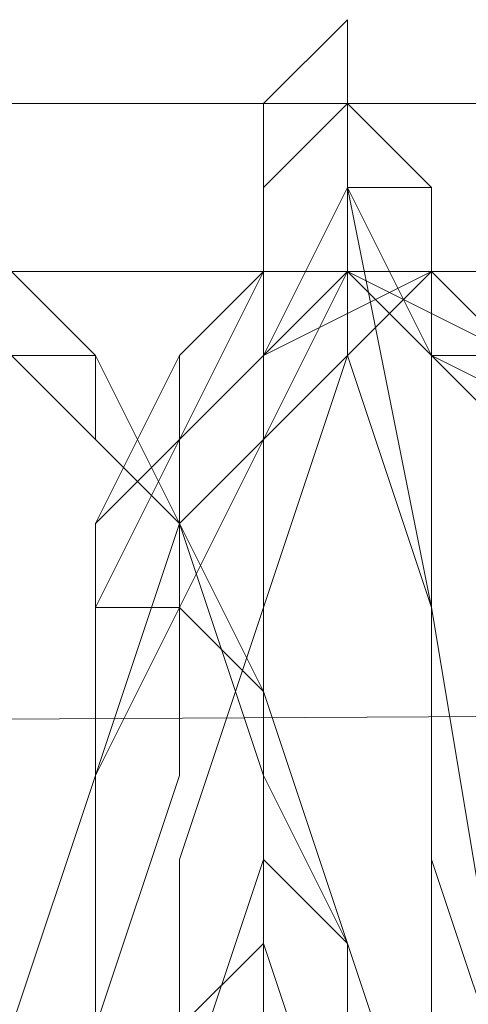
# Model space of a CAD drawing. Units: millimetres. Extents: x 3 to 5199, y -2100 to 2100.
# Drawn here: x 3031 to 3034, y -478 to -473 of the extents above; entities that cross this region are included whole.
import ezdxf

# ---------------------------------------------------------------- set-up
doc = ezdxf.new("R2010")
doc.units = ezdxf.units.MM
doc.layers.add('beslag', color=253, linetype='Continuous', lineweight=9)

msp = doc.modelspace()

# ---------------------------------------------------------------- linework, layer by layer
at = {"layer": 'beslag', "flags": 128}
for points in [[(3033.5419, -478.5344), (3033.5419, -477.1656), (3033.5419, -475.7968), (3033.0856, -474.428), (3033.0856, -473.5155), (3033.0856, -473.0592), (3033.0856, -472.6029), (3032.6293, -473.0592), (3032.6293, -473.5155), (3032.6293, -474.428), (3032.6293, -475.7968), (3032.173, -477.1656), (3032.173, -478.5344)], [(3032.173, -478.5344), (3032.173, -477.1656), (3032.6293, -475.7968), (3032.6293, -474.428), (3032.6293, -473.5155), (3032.6293, -473.0592), (3033.0856, -472.6029), (3033.0856, -473.0592), (3033.0856, -473.5155), (3033.0856, -474.428), (3033.5419, -475.7968), (3033.5419, -477.1656), (3033.5419, -478.5344)], [(3032.173, -478.5344), (3032.173, -477.1656), (3032.6293, -475.7968), (3032.6293, -474.428), (3032.6293, -473.5155), (3032.6293, -473.0592), (3033.0856, -472.6029), (3033.0856, -473.0592), (3033.0856, -473.5155), (3033.0856, -474.428), (3033.5419, -475.7968), (3033.5419, -477.1656), (3033.5419, -478.5344)], [(3033.5419, -478.5344), (3033.5419, -477.1656), (3033.5419, -475.7968), (3033.0856, -474.428), (3033.0856, -473.5155), (3033.0856, -473.0592), (3033.0856, -472.6029), (3032.6293, -473.0592), (3032.6293, -473.5155), (3032.6293, -474.428), (3032.6293, -475.7968), (3032.173, -477.1656), (3032.173, -478.5344)], [(3032.173, -478.5344), (3032.173, -477.1656), (3032.6293, -475.7968), (3032.6293, -474.428), (3032.6293, -473.5155), (3032.6293, -473.0592), (3033.0856, -472.6029), (3033.0856, -473.0592), (3033.0856, -473.5155), (3033.0856, -474.428), (3033.5419, -475.7968), (3033.5419, -477.1656), (3033.5419, -478.5344)], [(3032.173, -478.5344), (3032.173, -477.1656), (3032.6293, -475.7968), (3032.6293, -474.428), (3032.6293, -473.5155), (3032.6293, -473.0592), (3033.0856, -472.6029), (3033.0856, -473.0592), (3033.0856, -473.5155), (3033.0856, -474.428), (3033.5419, -475.7968), (3033.5419, -477.1656), (3033.5419, -478.5344)], [(3033.5419, -478.5344), (3033.5419, -477.1656), (3033.5419, -475.7968), (3033.5419, -474.428), (3033.0856, -473.5155), (3033.0856, -473.0592), (3033.0856, -472.6029), (3033.0856, -473.0592), (3032.6293, -473.5155), (3032.6293, -474.428), (3032.6293, -475.7968), (3032.6293, -477.1656), (3032.173, -478.5344)], [(3033.5419, -478.5344), (3033.5419, -477.1656), (3033.5419, -475.7968), (3033.5419, -474.428), (3033.0856, -473.5155), (3033.0856, -473.0592), (3033.0856, -472.6029), (3033.0856, -473.0592), (3032.6293, -473.5155), (3032.6293, -474.428), (3032.6293, -475.7968), (3032.6293, -477.1656), (3032.173, -478.5344)], [(3033.5419, -478.5344), (3033.5419, -475.7968), (3033.0856, -473.5155), (3033.0856, -473.0592), (3032.6293, -473.0592), (3032.6293, -473.5155), (3032.6293, -474.428), (3032.6293, -475.7968), (3032.173, -477.1656), (3032.173, -478.5344)], [(3033.5419, -478.5344), (3033.5419, -475.7968), (3033.0856, -473.5155), (3033.0856, -473.0592), (3032.6293, -473.5155), (3032.6293, -474.428), (3032.6293, -475.7968), (3032.6293, -477.1656), (3032.173, -478.5344)], [(3032.173, -478.5344), (3032.173, -477.1656), (3032.6293, -475.7968), (3032.6293, -474.428), (3032.6293, -473.5155), (3032.6293, -473.0592), (3033.0856, -473.0592), (3033.0856, -473.5155), (3033.5419, -475.7968), (3033.5419, -478.5344)], [(3033.5419, -478.5344), (3033.5419, -475.7968), (3033.0856, -473.5155), (3033.0856, -473.0592), (3032.6293, -473.5155), (3032.6293, -474.428), (3032.6293, -475.7968), (3032.6293, -477.1656), (3032.173, -478.5344)], [(3032.173, -478.5344), (3032.173, -477.1656), (3032.6293, -475.7968), (3032.6293, -474.428), (3032.6293, -473.5155), (3032.6293, -473.0592), (3033.0856, -473.0592), (3033.0856, -473.5155), (3033.0856, -474.428), (3033.5419, -475.7968), (3033.5419, -477.1656), (3033.5419, -478.5344)], [(3032.173, -478.5344), (3032.173, -477.1656), (3032.6293, -475.7968), (3032.6293, -474.428), (3032.6293, -473.5155), (3032.6293, -473.0592), (3033.0856, -473.0592), (3033.0856, -473.5155), (3033.0856, -474.428), (3033.5419, -475.7968), (3033.5419, -477.1656), (3033.5419, -478.5344)], [(3033.5419, -478.5344), (3033.5419, -477.1656), (3033.5419, -475.7968), (3033.0856, -474.428), (3033.0856, -473.5155), (3033.0856, -473.0592), (3032.6293, -473.0592), (3032.6293, -473.5155), (3032.6293, -474.428), (3032.6293, -475.7968), (3032.173, -477.1656), (3032.173, -478.5344)], [(3033.5419, -478.5344), (3033.5419, -477.1656), (3033.5419, -475.7968), (3033.0856, -474.428), (3033.0856, -473.5155), (3033.0856, -473.0592), (3032.6293, -473.0592), (3032.6293, -473.5155), (3032.6293, -474.428), (3032.6293, -475.7968), (3032.173, -477.1656), (3032.173, -478.5344)], [(3033.5419, -478.0782), (3033.5419, -477.6219), (3033.5419, -477.1656), (3033.5419, -476.7094), (3033.5419, -476.2531), (3033.5419, -475.7968), (3033.5419, -475.3405), (3033.5419, -474.8843), (3033.5419, -474.428), (3033.0856, -473.9717), (3033.0856, -473.5155), (3033.0856, -473.0592), (3032.6293, -473.5155), (3032.6293, -473.9717), (3032.6293, -474.428), (3032.6293, -474.8843), (3032.6293, -475.3405), (3032.6293, -475.7968), (3032.6293, -476.2531), (3032.6293, -476.7094), (3032.6293, -477.1656), (3032.6293, -477.6219), (3032.173, -478.0782)], [(3032.6293, -478.5344), (3032.6293, -477.1656), (3032.6293, -475.7968), (3033.0856, -474.428), (3033.0856, -473.5155), (3033.0856, -473.0592), (3033.5419, -473.5155), (3033.5419, -475.7968), (3033.9981, -478.5344)], [(3033.9981, -478.5344), (3033.5419, -475.7968), (3033.5419, -473.5155), (3033.0856, -473.0592), (3033.0856, -473.5155), (3032.6293, -474.428), (3032.6293, -475.7968), (3032.6293, -477.1656), (3032.6293, -478.5344)], [(3032.6293, -478.5344), (3032.6293, -477.1656), (3032.6293, -475.7968), (3032.6293, -474.428), (3033.0856, -473.5155), (3033.0856, -473.0592), (3033.5419, -473.5155), (3033.5419, -475.7968), (3033.9981, -478.5344)], [(3033.5419, -478.5344), (3033.5419, -475.7968), (3033.0856, -473.5155), (3033.0856, -473.0592), (3032.6293, -473.5155), (3032.6293, -474.428), (3032.6293, -475.7968), (3032.6293, -477.1656), (3032.6293, -478.5344)], [(3033.9981, -478.5344), (3033.5419, -477.1656), (3033.5419, -475.7968), (3033.5419, -474.428), (3033.5419, -473.5155), (3033.0856, -473.0592), (3033.0856, -473.5155), (3033.0856, -474.428), (3032.6293, -475.7968), (3032.6293, -477.1656), (3032.6293, -478.5344)], [(3032.6293, -478.5344), (3032.6293, -477.1656), (3032.6293, -475.7968), (3032.6293, -474.428), (3033.0856, -473.5155), (3033.0856, -473.0592), (3033.0856, -473.5155), (3033.5419, -473.5155), (3033.5419, -474.428), (3033.5419, -475.7968), (3033.5419, -477.1656), (3033.9981, -478.5344)], [(3033.5419, -478.5344), (3033.5419, -477.1656), (3033.5419, -475.7968), (3033.5419, -474.428), (3033.0856, -473.5155), (3033.0856, -473.0592), (3032.6293, -473.5155), (3032.6293, -474.428), (3032.6293, -475.7968), (3032.6293, -477.1656), (3032.6293, -478.5344)], [(3033.9981, -478.5344), (3033.5419, -477.1656), (3033.5419, -475.7968), (3033.5419, -474.428), (3033.5419, -473.5155), (3033.0856, -473.0592), (3033.0856, -473.5155), (3032.6293, -474.428), (3032.6293, -475.7968), (3032.6293, -477.1656), (3032.6293, -478.5344)], [(3033.0856, -483.5534), (3033.0856, -483.0971), (3033.5419, -481.7283), (3033.5419, -480.3595), (3033.0856, -478.9907), (3033.0856, -477.6219), (3032.6293, -476.2531), (3032.173, -475.3405), (3031.7168, -474.428), (3031.2605, -473.9717), (3030.348, -473.9717), (3029.8917, -474.428), (3029.8917, -474.8843), (3029.4354, -475.3405), (3029.4354, -476.2531), (3028.9792, -477.6219), (3028.9792, -478.9907), (3028.9792, -480.3595), (3029.4354, -481.7283), (3029.4354, -483.0971), (3029.8917, -484.0097)], [(3029.8917, -484.0097), (3029.4354, -483.0971), (3029.4354, -481.7283), (3028.9792, -480.3595), (3028.9792, -478.9907), (3028.9792, -477.6219), (3029.4354, -476.2531), (3029.4354, -475.3405), (3029.8917, -474.8843), (3029.8917, -474.428), (3030.348, -473.9717), (3031.2605, -473.9717), (3031.7168, -474.428), (3032.173, -475.3405), (3032.6293, -476.2531), (3033.0856, -477.6219), (3033.0856, -478.9907), (3033.5419, -480.3595), (3033.5419, -481.7283), (3033.0856, -483.0971), (3033.0856, -483.5534)], [(3033.0856, -483.5534), (3033.0856, -483.0971), (3033.5419, -481.7283), (3033.0856, -480.3595), (3033.0856, -478.9907), (3033.0856, -477.6219), (3032.6293, -476.2531), (3032.173, -475.3405), (3031.7168, -474.428), (3031.2605, -473.9717), (3030.348, -473.9717), (3029.8917, -474.428), (3029.8917, -474.8843), (3029.4354, -475.3405), (3029.4354, -476.2531), (3028.9792, -477.6219), (3028.9792, -478.9907), (3028.9792, -480.3595), (3029.4354, -481.7283), (3029.4354, -483.0971), (3029.8917, -484.0097)], [(3029.8917, -484.0097), (3029.4354, -483.0971), (3029.4354, -481.7283), (3028.9792, -480.3595), (3028.9792, -478.9907), (3028.9792, -477.6219), (3029.4354, -476.2531), (3029.4354, -475.3405), (3029.8917, -474.8843), (3029.8917, -474.428), (3030.348, -473.9717), (3031.2605, -473.9717), (3031.7168, -474.428), (3032.173, -475.3405), (3032.6293, -476.2531), (3033.0856, -477.6219), (3033.0856, -478.9907), (3033.5419, -480.3595), (3033.5419, -481.7283), (3033.0856, -483.0971), (3033.0856, -483.5534)], [(3033.0856, -483.5534), (3033.5419, -483.0971), (3033.5419, -481.7283), (3033.5419, -480.3595), (3033.0856, -478.9907), (3033.0856, -477.6219), (3032.6293, -476.2531), (3032.173, -475.3405), (3031.7168, -474.428), (3031.2605, -473.9717), (3030.348, -473.9717), (3029.8917, -474.428), (3029.8917, -474.8843), (3029.8917, -475.3405), (3029.4354, -476.2531), (3028.9792, -477.6219), (3028.9792, -478.9907), (3028.9792, -480.3595), (3029.4354, -481.7283), (3029.4354, -483.0971), (3029.8917, -484.0097)], [(3033.0856, -483.5534), (3033.5419, -483.0971), (3033.5419, -481.7283), (3033.5419, -480.3595), (3033.0856, -478.9907), (3033.0856, -477.6219), (3032.6293, -476.2531), (3032.173, -475.3405), (3031.7168, -474.428), (3031.2605, -473.9717), (3030.8042, -473.9717), (3030.348, -474.428), (3029.8917, -474.8843), (3029.8917, -475.3405), (3029.4354, -476.2531), (3029.4354, -477.6219), (3028.9792, -478.9907), (3028.9792, -480.3595), (3029.4354, -481.7283), (3029.4354, -483.0971), (3029.8917, -484.0097)], [(3033.9981, -474.8843), (3033.5419, -474.428), (3033.0856, -473.9717), (3032.6293, -474.428), (3032.173, -474.8843), (3031.7168, -475.7968), (3031.7168, -476.7094), (3031.7168, -478.0782), (3031.2605, -479.447), (3031.7168, -480.8158), (3031.7168, -482.1846), (3032.173, -483.0971), (3032.173, -483.5534)], [(3032.173, -483.5534), (3032.173, -483.0971), (3031.7168, -482.1846), (3031.7168, -480.8158), (3031.2605, -479.447), (3031.7168, -478.0782), (3031.7168, -476.7094), (3031.7168, -475.7968), (3032.173, -474.8843), (3032.6293, -474.428), (3033.0856, -473.9717), (3033.5419, -474.428), (3033.9981, -474.8843), (3034.4544, -475.3405), (3034.4544, -475.7968), (3034.9107, -477.1656), (3035.3669, -478.5344), (3035.3669, -479.9032), (3035.8232, -480.8158), (3035.8232, -482.1846), (3035.3669, -483.0971), (3035.3669, -483.5534)], [(3035.3669, -484.0097), (3035.3669, -483.0971), (3035.8232, -482.1846), (3035.8232, -481.2721), (3035.8232, -479.9032), (3035.3669, -478.5344), (3034.9107, -477.1656), (3034.9107, -475.7968), (3034.4544, -475.3405), (3034.4544, -474.8843), (3033.5419, -473.9717), (3033.0856, -473.9717), (3032.6293, -473.9717), (3032.173, -474.428), (3031.7168, -475.3405), (3031.7168, -476.7094), (3031.2605, -478.0782), (3031.2605, -479.447), (3031.2605, -480.8158), (3031.7168, -482.1846), (3031.7168, -483.0971), (3032.173, -484.0097)], [(3032.173, -483.5534), (3032.173, -483.0971), (3031.7168, -482.1846), (3031.7168, -480.8158), (3031.2605, -479.447), (3031.7168, -478.0782), (3031.7168, -476.7094), (3031.7168, -475.7968), (3032.173, -474.8843), (3032.6293, -474.428), (3033.0856, -473.9717), (3033.5419, -474.428), (3033.9981, -474.8843), (3034.4544, -475.3405), (3034.4544, -475.7968), (3034.9107, -477.1656), (3035.3669, -478.5344), (3035.3669, -479.9032), (3035.8232, -481.2721), (3035.8232, -482.1846), (3035.3669, -483.0971), (3035.3669, -483.5534)], [(3035.3669, -483.5534), (3035.3669, -483.0971), (3035.8232, -482.1846), (3035.8232, -481.2721), (3035.3669, -479.9032), (3035.3669, -478.5344), (3034.9107, -477.1656), (3034.9107, -475.7968), (3034.4544, -475.3405), (3033.9981, -474.8843), (3033.5419, -474.428), (3033.0856, -473.9717), (3032.6293, -474.428), (3032.173, -474.8843), (3031.7168, -475.7968), (3031.7168, -476.7094), (3031.7168, -478.0782), (3031.2605, -479.447), (3031.7168, -480.8158), (3031.7168, -482.1846), (3031.7168, -483.0971), (3032.173, -483.5534)], [(3032.173, -484.0097), (3031.7168, -483.0971), (3031.7168, -482.1846), (3031.7168, -480.8158), (3031.2605, -479.447), (3031.2605, -478.0782), (3031.7168, -476.7094), (3031.7168, -475.3405), (3032.173, -474.8843), (3032.6293, -473.9717), (3033.0856, -473.9717), (3033.5419, -474.428), (3034.4544, -474.8843), (3034.4544, -475.3405), (3034.9107, -475.7968), (3034.9107, -477.1656), (3035.3669, -478.5344), (3035.8232, -479.9032), (3035.8232, -481.2721), (3035.8232, -482.1846), (3035.3669, -483.0971), (3035.3669, -484.0097)], [(3035.3669, -483.5534), (3035.3669, -483.0971), (3035.8232, -482.1846), (3035.8232, -481.2721), (3035.8232, -479.9032), (3035.3669, -478.5344), (3034.9107, -477.1656), (3034.9107, -475.7968), (3034.4544, -475.3405), (3033.9981, -474.8843), (3033.5419, -474.428), (3033.0856, -473.9717), (3032.6293, -473.9717), (3032.173, -474.8843), (3031.7168, -475.7968), (3031.7168, -476.7094), (3031.2605, -478.0782), (3031.2605, -479.447), (3031.7168, -480.8158), (3031.7168, -482.1846), (3031.7168, -483.0971), (3032.173, -483.5534)], [(3032.173, -484.0097), (3031.7168, -483.0971), (3031.7168, -482.1846), (3031.7168, -480.8158), (3031.2605, -479.447), (3031.2605, -478.0782), (3031.7168, -476.7094), (3031.7168, -475.3405), (3032.173, -474.428), (3032.6293, -473.9717), (3033.0856, -473.9717), (3033.5419, -473.9717), (3034.4544, -474.8843), (3034.4544, -475.3405), (3034.9107, -475.7968), (3034.9107, -477.1656), (3035.3669, -478.5344), (3035.8232, -479.9032), (3035.8232, -481.2721), (3035.8232, -482.1846), (3035.3669, -483.0971), (3035.3669, -484.0097)], [(3035.3669, -484.0097), (3035.3669, -483.0971), (3035.8232, -482.1846), (3035.8232, -481.2721), (3035.8232, -479.9032), (3035.3669, -478.5344), (3034.9107, -477.1656), (3034.9107, -475.7968), (3034.4544, -475.3405), (3034.4544, -474.8843), (3033.5419, -474.428), (3033.0856, -473.9717), (3032.6293, -473.9717), (3032.173, -474.428), (3031.7168, -475.3405), (3031.7168, -476.7094), (3031.2605, -478.0782), (3031.2605, -479.447), (3031.7168, -480.8158), (3031.7168, -482.1846), (3031.7168, -483.0971), (3032.173, -484.0097)], [(3032.173, -484.0097), (3031.7168, -483.0971), (3031.7168, -482.1846), (3031.2605, -480.8158), (3031.2605, -479.447), (3031.2605, -478.0782), (3031.7168, -476.7094), (3031.7168, -475.3405), (3032.173, -474.428), (3032.6293, -473.9717), (3033.0856, -473.9717), (3033.5419, -473.9717), (3034.4544, -474.8843), (3034.4544, -475.3405), (3034.9107, -475.7968), (3034.9107, -477.1656), (3035.3669, -478.5344), (3035.8232, -479.9032), (3035.8232, -481.2721), (3035.8232, -482.1846), (3035.3669, -483.0971), (3035.3669, -484.0097)], [(3035.3669, -484.0097), (3035.3669, -483.0971), (3035.8232, -482.1846), (3035.8232, -481.2721), (3035.8232, -479.9032), (3035.3669, -478.5344), (3035.3669, -477.1656), (3034.9107, -475.7968), (3034.4544, -475.3405), (3034.4544, -474.8843), (3033.5419, -473.9717), (3033.0856, -473.9717), (3032.6293, -473.9717), (3032.173, -474.428), (3031.7168, -475.3405), (3031.7168, -476.7094), (3031.2605, -478.0782), (3031.2605, -479.447), (3031.7168, -480.8158), (3031.7168, -482.1846), (3032.173, -483.0971), (3032.173, -484.0097)], [(3032.6293, -483.5534), (3032.173, -483.0971), (3032.173, -482.1846), (3031.7168, -480.8158), (3031.7168, -479.447), (3031.7168, -478.0782), (3032.173, -476.7094), (3032.173, -475.7968), (3032.6293, -474.8843), (3033.0856, -474.428), (3033.5419, -473.9717), (3033.9981, -474.428)], [(3032.6293, -483.5534), (3032.173, -483.0971), (3032.173, -482.1846), (3031.7168, -480.8158), (3031.7168, -479.447), (3031.7168, -478.0782), (3031.7168, -476.7094), (3032.173, -475.7968), (3032.6293, -474.8843), (3033.0856, -474.428), (3033.5419, -473.9717), (3033.9981, -474.428)], [(3033.9981, -474.428), (3033.5419, -473.9717), (3033.0856, -474.428), (3032.6293, -474.8843), (3032.173, -475.7968), (3031.7168, -476.7094), (3031.7168, -478.0782), (3031.7168, -479.447), (3031.7168, -480.8158), (3031.7168, -482.1846), (3032.173, -483.0971), (3032.6293, -483.5534)], [(3032.173, -483.5534), (3032.173, -483.0971), (3031.7168, -482.1846), (3031.7168, -480.8158), (3031.7168, -479.447), (3031.7168, -478.0782), (3031.7168, -476.7094), (3032.173, -475.7968), (3032.6293, -474.8843), (3032.6293, -474.428), (3033.5419, -473.9717), (3033.9981, -474.428)], [(3033.9981, -474.428), (3033.5419, -473.9717), (3033.0856, -474.428), (3032.6293, -474.8843), (3032.173, -475.7968), (3031.7168, -476.7094), (3031.7168, -478.0782), (3031.7168, -479.447), (3031.7168, -480.8158), (3031.7168, -482.1846), (3032.173, -483.0971), (3032.6293, -483.5534)], [(3032.173, -483.5534), (3032.173, -483.0971), (3031.7168, -482.1846), (3031.7168, -480.8158), (3031.7168, -479.447), (3031.7168, -478.0782), (3031.7168, -476.7094), (3032.173, -475.7968), (3032.173, -474.8843), (3032.6293, -474.428), (3033.0856, -473.9717), (3033.5419, -474.428), (3034.4544, -474.8843)], [(3033.9981, -474.428), (3033.0856, -473.9717), (3032.6293, -474.428), (3032.173, -474.8843), (3032.173, -475.7968), (3031.7168, -476.7094), (3031.7168, -478.0782), (3031.7168, -479.447), (3031.7168, -480.8158), (3031.7168, -482.1846), (3032.173, -483.0971), (3032.173, -483.5534)], [(3035.3669, -483.5534), (3035.8232, -483.0971), (3035.8232, -482.1846), (3035.8232, -480.8158), (3035.8232, -479.9032), (3035.8232, -478.5344), (3035.3669, -477.1656), (3034.9107, -475.7968), (3034.9107, -475.3405), (3034.4544, -474.8843), (3033.9981, -474.428), (3033.5419, -473.9717), (3033.0856, -474.428), (3032.6293, -474.8843), (3032.173, -475.7968), (3032.173, -476.7094), (3031.7168, -478.0782), (3031.7168, -479.447), (3031.7168, -480.8158), (3032.173, -482.1846), (3032.173, -483.0971), (3032.6293, -483.5534)], [(3032.173, -484.0097), (3032.173, -483.0971), (3031.7168, -482.1846), (3031.7168, -480.8158), (3031.7168, -479.447), (3031.7168, -478.0782), (3031.7168, -476.7094), (3032.173, -475.3405), (3032.173, -474.8843), (3032.6293, -473.9717), (3033.5419, -473.9717), (3033.9981, -474.428), (3034.4544, -474.8843), (3034.4544, -475.3405), (3034.9107, -475.7968), (3035.3669, -477.1656), (3035.3669, -478.5344), (3035.8232, -479.9032), (3035.8232, -481.2721), (3035.8232, -482.1846), (3035.8232, -483.0971), (3035.3669, -483.5534)], [(3035.3669, -484.0097), (3035.8232, -483.0971), (3035.8232, -482.1846), (3035.8232, -481.2721), (3035.8232, -479.9032), (3035.3669, -478.5344), (3035.3669, -477.1656), (3034.9107, -475.7968), (3034.4544, -475.3405), (3034.4544, -474.8843), (3033.9981, -473.9717), (3033.0856, -473.9717), (3032.6293, -473.9717), (3032.173, -474.428), (3032.173, -475.3405), (3031.7168, -476.7094), (3031.7168, -478.0782), (3031.7168, -479.447), (3031.7168, -480.8158), (3031.7168, -482.1846), (3032.173, -483.0971), (3032.173, -484.0097)], [(3035.3669, -483.5534), (3035.8232, -483.0971), (3035.8232, -482.1846), (3035.8232, -481.2721), (3035.8232, -479.9032), (3035.3669, -478.5344), (3035.3669, -477.1656), (3034.9107, -475.7968), (3034.4544, -475.3405), (3034.4544, -474.8843), (3033.9981, -474.428), (3033.5419, -473.9717), (3033.0856, -473.9717), (3032.6293, -474.8843), (3032.173, -475.3405), (3031.7168, -476.7094), (3031.7168, -478.0782), (3031.7168, -479.447), (3031.7168, -480.8158), (3031.7168, -482.1846), (3032.173, -483.0971), (3032.173, -483.5534)], [(3032.6293, -483.5534), (3032.173, -483.0971), (3032.173, -482.1846), (3031.7168, -480.8158), (3031.7168, -479.447), (3031.7168, -478.0782), (3031.7168, -476.7094), (3032.173, -475.7968), (3032.6293, -474.8843), (3033.0856, -474.428), (3033.5419, -473.9717), (3033.9981, -474.428), (3034.4544, -474.8843), (3034.9107, -475.3405), (3034.9107, -475.7968), (3035.3669, -477.1656), (3035.8232, -478.5344), (3035.8232, -479.9032), (3035.8232, -480.8158), (3035.8232, -482.1846), (3035.8232, -483.0971), (3035.3669, -483.5534)], [(3035.3669, -483.5534), (3035.8232, -483.0971), (3035.8232, -482.1846), (3035.8232, -481.2721), (3035.8232, -479.9032), (3035.3669, -478.5344), (3035.3669, -477.1656), (3034.9107, -475.7968), (3034.4544, -475.3405), (3034.4544, -474.8843), (3033.9981, -474.428), (3033.5419, -473.9717), (3033.0856, -474.428), (3032.6293, -474.8843), (3032.173, -475.7968), (3031.7168, -476.7094), (3031.7168, -478.0782), (3031.7168, -479.447), (3031.7168, -480.8158), (3031.7168, -482.1846), (3032.173, -483.0971), (3032.6293, -483.5534)], [(3033.9981, -474.428), (3033.5419, -474.428), (3033.5419, -473.9717), (3033.0856, -473.9717), (3032.6293, -473.9717), (3032.6293, -474.428), (3032.173, -474.8843), (3032.173, -475.3405), (3032.173, -475.7968), (3031.7168, -475.7968), (3031.7168, -476.2531), (3031.7168, -476.7094), (3031.7168, -477.1656), (3031.7168, -477.6219), (3031.7168, -478.0782)], [(3033.0856, -483.5534), (3033.0856, -482.6409), (3033.0856, -482.1846), (3033.0856, -481.7283), (3033.0856, -480.3595), (3033.0856, -478.9907), (3032.6293, -477.6219), (3032.6293, -476.7094), (3032.173, -475.3405), (3031.7168, -474.8843), (3031.2605, -474.428), (3030.348, -474.428), (3029.8917, -474.8843), (3029.8917, -475.3405), (3029.4354, -476.2531), (3028.9792, -477.6219), (3028.9792, -478.9907), (3028.9792, -480.3595), (3029.4354, -481.7283), (3029.4354, -482.6409), (3029.8917, -483.5534)], [(3029.8917, -483.5534), (3029.4354, -482.6409), (3029.4354, -481.7283), (3028.9792, -480.3595), (3028.9792, -478.9907), (3029.4354, -477.6219), (3029.4354, -476.2531), (3029.8917, -475.3405), (3030.348, -474.8843), (3030.8042, -474.428), (3031.2605, -474.428), (3031.7168, -474.8843), (3032.173, -475.3405), (3032.6293, -476.7094), (3033.0856, -477.6219), (3033.0856, -478.9907), (3033.0856, -480.3595), (3033.5419, -481.7283), (3033.0856, -482.1846), (3033.0856, -482.6409), (3033.0856, -483.5534)], [(3033.0856, -483.5534), (3033.0856, -482.6409), (3033.5419, -482.6409), (3033.5419, -482.1846), (3033.5419, -481.7283), (3033.5419, -480.3595), (3033.0856, -478.9907), (3033.0856, -477.6219), (3032.6293, -476.7094), (3032.173, -475.3405), (3031.7168, -474.8843), (3031.2605, -474.428), (3030.8042, -474.428), (3030.348, -474.8843), (3029.8917, -475.3405), (3029.4354, -476.2531), (3029.4354, -477.6219), (3028.9792, -478.9907), (3029.4354, -480.3595), (3029.4354, -481.7283), (3029.4354, -482.6409), (3029.8917, -483.5534)], [(3029.8917, -483.5534), (3029.4354, -482.6409), (3029.4354, -481.7283), (3028.9792, -480.3595), (3028.9792, -478.9907), (3028.9792, -477.6219), (3029.4354, -476.2531), (3029.8917, -475.3405), (3029.8917, -474.8843), (3030.348, -474.428), (3031.2605, -474.428), (3031.7168, -474.8843), (3032.173, -475.3405), (3032.6293, -476.7094), (3032.6293, -477.6219), (3033.0856, -478.9907), (3033.0856, -480.3595), (3033.0856, -481.7283), (3033.0856, -482.6409), (3033.0856, -483.5534)], [(3029.8917, -483.5534), (3029.4354, -482.6409), (3029.4354, -481.7283), (3028.9792, -480.3595), (3028.9792, -478.9907), (3028.9792, -477.6219), (3029.4354, -476.2531), (3029.8917, -475.3405), (3029.8917, -474.8843), (3030.348, -474.428), (3031.2605, -474.428), (3031.7168, -474.8843), (3032.173, -475.3405), (3032.6293, -476.7094), (3032.6293, -477.6219), (3033.0856, -478.9907), (3033.0856, -480.3595), (3033.0856, -481.7283), (3033.0856, -482.6409), (3033.0856, -483.5534)], [(3033.0856, -483.5534), (3033.0856, -482.6409), (3033.0856, -481.7283), (3033.0856, -480.3595), (3033.0856, -478.9907), (3032.6293, -477.6219), (3032.6293, -476.7094), (3032.173, -475.3405), (3031.7168, -474.8843), (3031.2605, -474.428), (3030.348, -474.428), (3029.8917, -474.8843), (3029.8917, -475.3405), (3029.4354, -476.2531), (3028.9792, -477.6219), (3028.9792, -478.9907), (3028.9792, -480.3595), (3029.4354, -481.7283), (3029.4354, -482.6409), (3029.8917, -483.5534)], [(3029.8917, -483.5534), (3029.4354, -483.0971), (3029.4354, -481.7283), (3028.9792, -480.3595), (3028.9792, -478.9907), (3028.9792, -477.6219), (3029.4354, -476.2531), (3029.4354, -475.3405), (3029.8917, -474.8843), (3029.8917, -474.428), (3030.348, -474.428), (3031.2605, -474.428), (3031.7168, -474.428), (3032.173, -475.3405), (3032.6293, -476.2531), (3033.0856, -477.6219), (3033.0856, -478.9907), (3033.0856, -480.3595), (3033.5419, -481.7283), (3033.0856, -483.0971), (3033.0856, -483.5534)], [(3033.0856, -483.5534), (3033.0856, -482.6409), (3033.5419, -481.7283), (3033.0856, -480.3595), (3033.0856, -478.9907), (3033.0856, -477.6219), (3032.6293, -476.2531), (3032.173, -475.3405), (3031.7168, -474.8843), (3031.2605, -474.428), (3030.348, -474.428), (3029.8917, -474.428), (3029.8917, -474.8843), (3029.8917, -475.3405), (3029.4354, -476.2531), (3028.9792, -477.6219), (3028.9792, -478.9907), (3028.9792, -480.3595), (3029.4354, -481.7283), (3029.4354, -483.0971), (3029.8917, -483.5534)], [(3029.8917, -483.5534), (3029.4354, -483.0971), (3029.4354, -481.7283), (3029.4354, -480.3595), (3028.9792, -478.9907), (3029.4354, -477.6219), (3029.4354, -476.2531), (3029.8917, -475.3405), (3029.8917, -474.8843), (3030.348, -474.428), (3030.8042, -474.428), (3031.2605, -474.428), (3031.7168, -474.428), (3032.173, -475.3405), (3032.6293, -476.2531), (3033.0856, -477.6219), (3033.0856, -478.9907), (3033.5419, -480.3595), (3033.5419, -481.7283), (3033.5419, -482.6409), (3033.0856, -483.5534)], [(3029.8917, -483.5534), (3029.8917, -482.6409), (3029.4354, -481.7283), (3029.4354, -480.3595), (3029.4354, -478.9907), (3029.4354, -477.6219), (3029.8917, -476.2531), (3029.8917, -475.3405), (3030.348, -474.8843), (3030.8042, -474.428), (3031.2605, -474.428), (3031.7168, -474.8843), (3032.173, -475.3405), (3032.6293, -476.7094), (3033.0856, -477.6219), (3033.5419, -478.9907), (3033.5419, -480.3595), (3033.5419, -481.7283), (3033.5419, -482.1846), (3033.5419, -482.6409), (3033.5419, -483.5534)], [(3029.8917, -483.5534), (3029.8917, -482.6409), (3029.4354, -481.7283), (3029.4354, -480.3595), (3029.4354, -478.9907), (3029.4354, -477.6219), (3029.4354, -476.2531), (3029.8917, -475.3405), (3030.348, -474.8843), (3030.8042, -474.428), (3031.2605, -474.428), (3031.7168, -474.8843), (3032.173, -475.3405), (3032.6293, -476.7094), (3033.0856, -477.6219), (3033.5419, -478.9907), (3033.5419, -480.3595), (3033.5419, -481.7283), (3033.5419, -482.1846), (3033.5419, -482.6409), (3033.0856, -483.5534)], [(3033.0856, -483.5534), (3033.5419, -482.6409), (3033.5419, -482.1846), (3033.5419, -481.7283), (3033.5419, -480.3595), (3033.0856, -478.9907), (3033.0856, -477.6219), (3032.6293, -476.7094), (3032.173, -475.3405), (3031.7168, -474.8843), (3031.2605, -474.428), (3030.8042, -474.428), (3030.348, -474.8843), (3029.8917, -475.3405), (3029.4354, -476.2531), (3029.4354, -477.6219), (3029.4354, -478.9907), (3029.4354, -480.3595), (3029.4354, -481.7283), (3029.8917, -482.6409), (3029.8917, -483.5534)], [(3029.8917, -483.5534), (3029.4354, -482.6409), (3029.4354, -481.7283), (3029.4354, -480.3595), (3029.4354, -478.9907), (3029.4354, -477.6219), (3029.4354, -476.2531), (3029.8917, -475.3405), (3030.348, -474.8843), (3030.8042, -474.428), (3031.2605, -474.428), (3031.7168, -474.8843), (3032.173, -475.3405), (3032.6293, -476.7094), (3033.0856, -477.6219), (3033.0856, -478.9907), (3033.5419, -480.3595), (3033.5419, -481.7283), (3033.5419, -482.1846), (3033.5419, -482.6409), (3033.0856, -483.5534)], [(3033.0856, -483.5534), (3033.5419, -482.6409), (3033.5419, -482.1846), (3033.5419, -481.7283), (3033.5419, -480.3595), (3033.0856, -478.9907), (3033.0856, -477.6219), (3032.6293, -476.7094), (3032.173, -475.3405), (3031.7168, -474.8843), (3031.2605, -474.428), (3030.8042, -474.428), (3030.348, -474.8843), (3029.8917, -475.3405), (3029.4354, -476.2531), (3029.4354, -477.6219), (3029.4354, -478.9907), (3029.4354, -480.3595), (3029.4354, -481.7283), (3029.4354, -482.6409), (3029.8917, -483.5534)], [(3033.5419, -483.5534), (3033.5419, -482.6409), (3033.5419, -481.7283), (3033.5419, -480.3595), (3033.5419, -478.9907), (3033.0856, -477.6219), (3032.6293, -476.7094), (3032.173, -475.3405), (3031.7168, -474.8843), (3031.2605, -474.428), (3030.8042, -474.428), (3030.348, -474.8843), (3029.8917, -475.3405), (3029.8917, -476.2531), (3029.4354, -477.6219), (3029.4354, -478.9907), (3029.4354, -480.3595), (3029.4354, -481.7283), (3029.8917, -482.6409), (3029.8917, -483.5534)], [(3033.0856, -483.5534), (3033.5419, -482.6409), (3033.5419, -481.7283), (3033.5419, -480.3595), (3033.0856, -478.9907), (3033.0856, -477.6219), (3032.6293, -476.2531), (3032.173, -475.3405), (3031.7168, -474.428), (3031.2605, -474.428), (3030.8042, -474.428), (3030.348, -474.428), (3030.348, -474.8843), (3029.8917, -474.8843), (3029.8917, -475.3405), (3029.4354, -476.2531), (3029.4354, -477.6219), (3029.4354, -478.9907), (3029.4354, -480.3595), (3029.4354, -481.7283), (3029.4354, -483.0971), (3029.8917, -483.5534)], [(3029.8917, -483.5534), (3029.8917, -482.6409), (3029.4354, -481.7283), (3029.4354, -480.3595), (3029.4354, -478.9907), (3029.4354, -477.6219), (3029.4354, -476.2531), (3029.8917, -475.3405), (3029.8917, -474.8843), (3030.348, -474.8843), (3030.8042, -474.428), (3031.2605, -474.428), (3031.7168, -474.8843), (3032.173, -475.3405), (3032.6293, -476.7094), (3033.0856, -477.6219), (3033.5419, -478.9907), (3033.5419, -480.3595), (3033.5419, -481.7283), (3033.5419, -482.6409), (3033.0856, -483.5534)], [(3033.0856, -483.5534), (3033.5419, -482.6409), (3033.5419, -481.7283), (3033.5419, -480.3595), (3033.5419, -478.9907), (3033.0856, -477.6219), (3032.6293, -476.2531), (3032.173, -475.3405), (3031.7168, -474.8843), (3031.2605, -474.428), (3030.8042, -474.428), (3030.348, -474.8843), (3029.8917, -474.8843), (3029.8917, -475.3405), (3029.4354, -476.2531), (3029.4354, -477.6219), (3029.4354, -478.9907), (3029.4354, -480.3595), (3029.4354, -481.7283), (3029.8917, -482.6409), (3029.8917, -483.5534)], [(3033.0856, -478.0782), (3033.0856, -477.6219), (3032.6293, -477.1656), (3032.6293, -476.7094), (3032.6293, -476.2531), (3032.173, -475.7968), (3032.173, -475.3405), (3031.7168, -474.8843), (3031.7168, -474.428), (3031.2605, -474.428), (3030.8042, -474.428), (3030.348, -474.428), (3030.348, -474.8843), (3029.8917, -474.8843), (3029.8917, -475.3405), (3029.4354, -475.7968), (3029.4354, -476.2531), (3029.4354, -476.7094), (3029.4354, -477.1656), (3029.4354, -477.6219), (3029.4354, -478.0782)]]:
    msp.add_lwpolyline(points, dxfattribs=at)
for points in [[(3060.0055, -473.0592), (3060.0055, -473.9717), (2972.8579, -473.9717), (2972.8579, -473.0592), (3060.0055, -473.0592)], [(2972.8579, -473.9717), (2972.8579, -476.7094), (3060.0055, -476.2531), (3060.0055, -473.9717), (3060.0055, -473.0592), (2972.8579, -473.0592)], [(2972.8579, -473.0592), (2972.8579, -473.9717), (2972.8579, -476.7094), (2972.8579, -479.447), (2972.8579, -482.1846), (2972.8579, -483.0971), (2972.8579, -482.1846), (2972.8579, -479.447), (2972.8579, -476.7094), (2972.8579, -473.9717), (2972.8579, -473.0592), (3060.0055, -473.0592)], [(2972.8579, -476.7094), (2972.8579, -479.447), (3060.0055, -479.447), (3060.0055, -476.2531), (3060.0055, -473.9717), (2972.8579, -473.9717)], [(2972.8579, -473.9717), (3060.0055, -473.9717)], [(2972.8579, -479.447), (2972.8579, -482.1846), (3060.0055, -482.1846), (3060.0055, -479.447), (3060.0055, -476.2531), (2972.8579, -476.7094)], [(2972.8579, -476.7094), (3060.0055, -476.2531)]]:
    msp.add_lwpolyline(points, close=True, dxfattribs=at)

doc.saveas('drawing.dxf')
